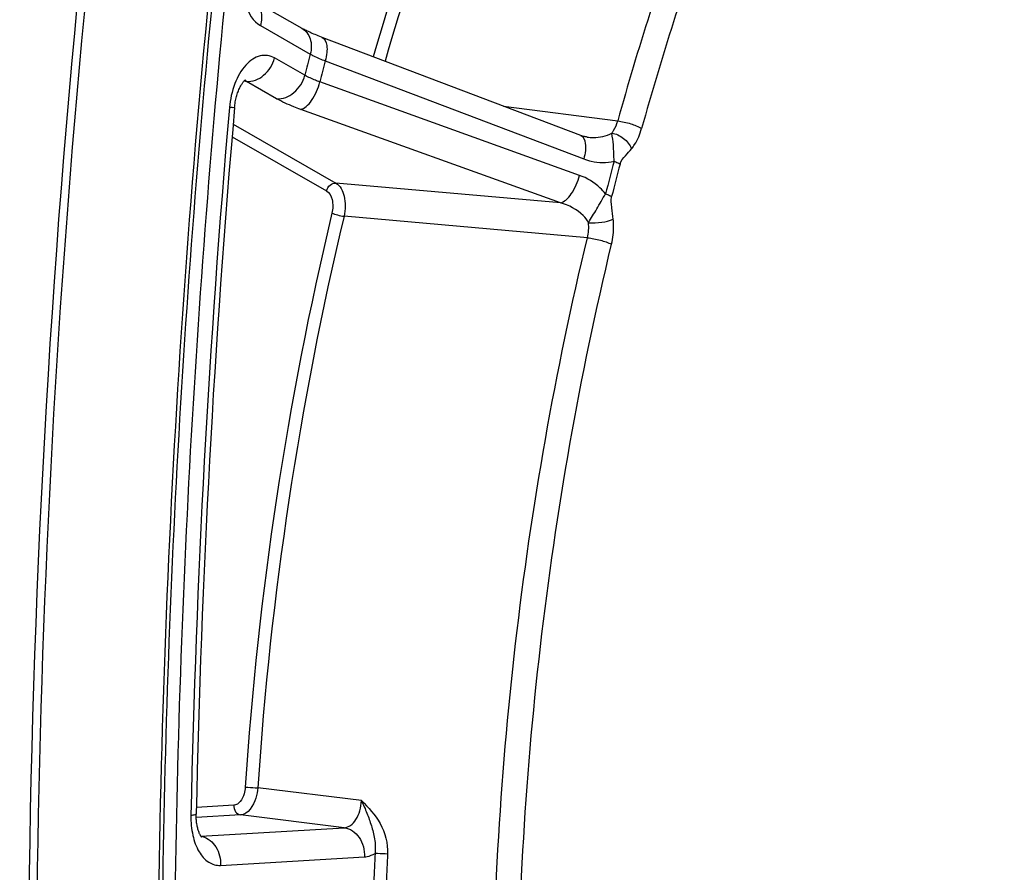
# Model space of a CAD drawing. Units: millimetres. Extents: x 0 to 594, y 0 to 420.
# Drawn here: x 326 to 337, y 153 to 163 of the extents above; entities that cross this region are included whole.
import ezdxf

# ---------------------------------------------------------------- set-up
doc = ezdxf.new("R2010")
doc.units = ezdxf.units.MM
doc.header["$LTSCALE"] = 32.67
doc.layers.get('0').update_dxf_attribs({"linetype": 'CONTINUOUS'})
doc.layers.add('SOLIDES', color=7, linetype='CONTINUOUS')
doc.styles.get("Standard").update_dxf_attribs({"font": 'txt', "width": 0.85})
doc.dimstyles.get("Standard").update_dxf_attribs({"dimtxt": 3.5, "dimasz": 3.5, "dimexe": 1.5, "dimexo": 1, "dimtad": 1, "dimdec": 4, "dimtxsty": 'STANDARD', "dimblk": '_FILLED', "dimblk1": '_FILLED', "dimblk2": '_FILLED', "dimcen": 0.09, "dimclrt": 5, "dimadec": 0, "dimazin": 0, "dimtol": 1, "dimtp": 0.0001, "dimtm": 0.0001, "dimtfac": 1, "dimtdec": 4, "dimtofl": 0, "dimtmove": 0, "dimatfit": 3, "dimldrblk": '_FILLED', "dimfxl": 1, "dimtolj": 1, "dimarcsym": 0})

# ---------------------------------------------------------------- blocks, each defined once
blk = doc.blocks.new('_FILLED')
at = {"color": 0, "linetype": 'BYBLOCK'}
blk.add_solid([(0, 0), (-1, 0.2143), (-1, -0.2143)], dxfattribs=at)

msp = doc.modelspace()

# ---------------------------------------------------------------- linework, layer by layer
at = {"color": 7, "linetype": 'CONTINUOUS'}
msp.add_arc((444.960923, 151.511111), 118.946225, 169.36558567, 179.99384495, dxfattribs=at)
at = {"color": 3, "linetype": 'CONTINUOUS'}
msp.add_arc((444.700838, 151.534029), 118.59734, 170.85731477, 180.00520665, dxfattribs=at)
at = {"layer": 'SOLIDES', "color": 7, "linetype": 'CONTINUOUS'}
for p, q in [((328.497676, 162.905638), (329.043974, 162.593012)), ((332.127412, 161.407287), (329.266323, 162.4927))]:
    msp.add_line(p, q, dxfattribs=at)
at = {"layer": 'SOLIDES', "color": 9, "linetype": 'CONTINUOUS'}
for p, q in [((328.586488, 162.622518), (329.136757, 162.307619)), ((329.075867, 162.073026), (328.740943, 162.264691)), ((329.302369, 162.232419), (332.161736, 161.147576)), ((328.41949, 162.005762), (328.402485, 162.007035)), ((328.429591, 162.005006), (328.41949, 162.005762)), ((328.764517, 161.813341), (328.429591, 162.005006)), ((332.114512, 160.965635), (329.24191, 161.999486)), ((331.273348, 161.731291), (332.536495, 161.567827)), ((331.902792, 160.661867), (329.030207, 161.69579)), ((328.283505, 161.530258), (329.419355, 160.880253)), ((328.271689, 161.391066), (329.315571, 160.793692)), ((331.902792, 160.661867), (329.419355, 160.880253)), ((332.201057, 160.27547), (329.509397, 160.512881)), ((329.702623, 154.045404), (328.555738, 154.186049)), ((328.290705, 153.994455), (327.876383, 153.970171)), ((328.365197, 153.886685), (327.875018, 153.857956)), ((329.51206, 153.74573), (328.365197, 153.886685)), ((327.926193, 153.652781), (329.51206, 153.74573)), ((328.143247, 153.329097), (329.735539, 153.422422))]:
    msp.add_line(p, q, dxfattribs=at)
at = {"layer": 'SOLIDES', "color": 7, "linetype": 'CONTINUOUS'}
for points in [[(329.266321, 162.492701), (329.262017, 162.494338), (329.243009, 162.501669), (329.224688, 162.5089), (329.207062, 162.51602), (329.190139, 162.523017), (329.173927, 162.529879), (329.15843, 162.536596), (329.14365, 162.543159), (329.129599, 162.549552), (329.116276, 162.555767), (329.103679, 162.561794), (329.091822, 162.567615), (329.080698, 162.573223), (329.070302, 162.578608), (329.060652, 162.583747), (329.05175, 162.588626), (329.043989, 162.593003)], [(328.299207, 161.715226), (328.300749, 161.73086), (328.302641, 161.746548), (328.304867, 161.762127), (328.307417, 161.777553), (328.310278, 161.792775), (328.313437, 161.807757), (328.31688, 161.822464), (328.320587, 161.836842), (328.324541, 161.850863), (328.328721, 161.864492), (328.333101, 161.87768), (328.337656, 161.890401), (328.342364, 161.90263), (328.347188, 161.914321), (328.352104, 161.925458), (328.357083, 161.936025), (328.362084, 161.945986), (328.367078, 161.95533), (328.372037, 161.964055), (328.376923, 161.972147), (328.381697, 161.979595), (328.38634, 161.986419), (328.390835, 161.992642), (328.395151, 161.998271), (328.39926, 162.003314), (328.403146, 162.007798), (328.406782, 162.011737), (328.410128, 162.015133), (328.413139, 162.017988), (328.415783, 162.020324), (328.418015, 162.022154), (328.419765, 162.02348), (328.420874, 162.024257)], [(332.197395, 161.389708), (332.192489, 161.390386), (332.181625, 161.392187), (332.170754, 161.394398), (332.159889, 161.397016), (332.149034, 161.40004), (332.1382, 161.403466), (332.127412, 161.407287)], [(327.935522, 153.640533), (327.936015, 153.640146), (327.936204, 153.639989), (327.935894, 153.64028), (327.935124, 153.641063), (327.933923, 153.642384), (327.932339, 153.644268), (327.930435, 153.646709), (327.92825, 153.649726), (327.925825, 153.653327), (327.923223, 153.65748), (327.92049, 153.662164), (327.917647, 153.667394), (327.914715, 153.673184), (327.911724, 153.67953), (327.9087, 153.686435), (327.90565, 153.693943), (327.902594, 153.702078), (327.899567, 153.710819), (327.8966, 153.72015), (327.893719, 153.730068), (327.890951, 153.740559), (327.888327, 153.751583), (327.885869, 153.763124), (327.883601, 153.775164), (327.881546, 153.787656), (327.879723, 153.800574), (327.878149, 153.813895), (327.876842, 153.827575), (327.875815, 153.841584), (327.875079, 153.855892), (327.874647, 153.870455), (327.874527, 153.885236), (327.874677, 153.898037)]]:
    msp.add_lwpolyline(points, dxfattribs=at)
at = {"layer": 'SOLIDES', "color": 9, "linetype": 'CONTINUOUS'}
for centre, radius, start, end in [((362.731596, 152.71279), 34.260898, 160.3455272, 163.7886704), ((362.721449, 152.710428), 34.113126, 160.3455821, 163.7987033), ((365.858393, 152.263932), 34.596407, 160.2861262, 164.3995948), ((365.828129, 152.262549), 34.290349, 160.2861228, 164.3995985), ((369.847777, 151.615676), 42.091624, 165.2847166, 165.6146302), ((369.662244, 151.632504), 41.72862, 165.2844607, 165.6148895), ((445.893116, 151.39702), 118.102672, 174.98730586, 178.79568096), ((367.645577, 151.806111), 36.362552, 165.15664, 165.7427207), ((367.571307, 151.812857), 36.217294, 165.1566388, 165.7427201), ((366.633107, 151.683296), 38.297763, 166.6152944, 176.2410925), ((366.603242, 151.686343), 38.12953, 166.6152944, 176.2410926), ((327.89439, 153.451143), 0.20286, 75.6590214, 80.6792035), ((368.240083, 151.494456), 38.437759, 177.0659367, 177.5316005), ((368.210578, 151.497636), 38.269877, 177.0659397, 177.5316039)]:
    msp.add_arc(centre, radius, start, end, dxfattribs=at)
at = {"layer": 'SOLIDES', "color": 7, "linetype": 'CONTINUOUS'}
msp.add_arc((445.651329, 151.422035), 117.802675, 174.9873003, 178.79565644, dxfattribs=at)
at = {"layer": 'SOLIDES', "color": 9, "linetype": 'CONTINUOUS'}
for points, knots in [([(329.532573, 173.302149), (328.83818, 169.607144), (327.804434, 162.154284), (327.313809, 150.958397), (327.887421, 139.977848), (328.996256, 132.819512), (329.7379, 129.349869)], [0, 0, 0, 0, 0.255093545, 0.509618649, 0.759267814, 1, 1, 1, 1]), ([(329.668034, 173.274062), (328.974634, 169.584336), (327.942363, 162.142121), (327.45244, 150.962226), (328.025232, 139.997361), (329.132483, 132.84925), (329.873068, 129.384563)], [0, 0, 0, 0, 0.255093545, 0.509618649, 0.759267814, 1, 1, 1, 1]), ([(328.384039, 163.22428), (328.377567, 163.159913), (328.377014, 163.033435), (328.417832, 162.819388), (328.504179, 162.669621), (328.586488, 162.622518)], [0, 0, 0, 0, 0.294376313, 0.568459053, 1, 1, 1, 1]), ([(328.502891, 162.902291), (328.542771, 162.876268), (328.605113, 162.78309), (328.600202, 162.675355), (328.586488, 162.622518)], [0, 0, 0, 0, 0.465907419, 1, 1, 1, 1]), ([(329.043989, 162.593004), (329.065104, 162.580917), (329.103746, 162.546891), (329.152911, 162.450396), (329.150949, 162.362287), (329.13676, 162.307618)], [0, 0, 0, 0, 0.228599689, 0.469307566, 1, 1, 1, 1]), ([(329.266323, 162.4927), (329.298443, 162.480514), (329.323979, 162.408913), (329.320916, 162.320342), (329.310382, 162.262519), (329.302367, 162.23242)], [0, 0, 0, 0, 0.373402988, 0.661432103, 1, 1, 1, 1]), ([(328.740943, 162.264691), (328.717035, 162.278372), (328.663952, 162.297608), (328.577532, 162.292074), (328.494143, 162.253057), (328.386899, 162.157106), (328.286744, 161.974385), (328.250046, 161.806544), (328.242144, 161.716413)], [0, 0, 0, 0, 0.095732419, 0.190552756, 0.293335907, 0.409763463, 0.685557285, 1, 1, 1, 1]), ([(329.136757, 162.307619), (329.148056, 162.301218), (329.201735, 162.272908), (329.257836, 162.249438), (329.302369, 162.232419)], [0, 0, 0, 0, 0.21409097, 1, 1, 1, 1]), ([(328.42959, 162.005007), (328.496676, 161.999473), (328.643779, 162.060852), (328.721928, 162.191431), (328.740943, 162.264691)], [0, 0, 0, 0, 0.470724542, 1, 1, 1, 1]), ([(328.764517, 161.813341), (328.831603, 161.807807), (328.978706, 161.869185), (329.056855, 161.999765), (329.07587, 162.073025)], [0, 0, 0, 0, 0.470724543, 1, 1, 1, 1]), ([(329.24191, 161.999486), (329.225784, 162.005246), (329.169113, 162.026552), (329.113485, 162.051284), (329.075867, 162.073026)], [0, 0, 0, 0, 0.282694049, 1, 1, 1, 1]), ([(329.030207, 161.695791), (329.052146, 161.699469), (329.099492, 161.728591), (329.181131, 161.826842), (329.223553, 161.9269), (329.241908, 161.999487)], [0, 0, 0, 0, 0.174335719, 0.413241197, 1, 1, 1, 1]), ([(329.030207, 161.69579), (329.004424, 161.70507), (328.913822, 161.73932), (328.824839, 161.778823), (328.764517, 161.813341)], [0, 0, 0, 0, 0.282780728, 1, 1, 1, 1]), ([(328.299207, 161.715226), (328.289994, 161.712877), (328.27052, 161.715787), (328.251634, 161.715602), (328.242144, 161.716413)], [0, 0, 0, 0, 0.499553801, 1, 1, 1, 1]), ([(332.470853, 161.432939), (332.478184, 161.441885), (332.507336, 161.482914), (332.526442, 161.530504), (332.536495, 161.567827)], [0, 0, 0, 0, 0.230307009, 1, 1, 1, 1]), ([(332.536494, 161.567825), (332.585319, 161.562479), (332.675833, 161.540337), (332.764039, 161.507581), (332.801012, 161.484135)], [0, 0, 0, 0, 0.52871524, 1, 1, 1, 1]), ([(332.125711, 161.407927), (332.157838, 161.395738), (332.183373, 161.324111), (332.1803, 161.23552), (332.169756, 161.177682), (332.161736, 161.147576)], [0, 0, 0, 0, 0.373395482, 0.661432214, 1, 1, 1, 1]), ([(332.197395, 161.389708), (332.220828, 161.386669), (332.313349, 161.380116), (332.410781, 161.398093), (332.470853, 161.432939)], [0, 0, 0, 0, 0.253866379, 1, 1, 1, 1]), ([(332.470862, 161.432951), (332.51808, 161.427024), (332.607925, 161.381445), (332.672241, 161.304567), (332.689911, 161.259568)], [0, 0, 0, 0, 0.496057154, 1, 1, 1, 1]), ([(332.49645, 161.121374), (332.49417, 161.181554), (332.493253, 161.286052), (332.478205, 161.389479), (332.470863, 161.432945)], [0, 0, 0, 0, 0.577375839, 1, 1, 1, 1]), ([(332.689911, 161.259568), (332.702195, 161.274471), (332.751138, 161.342794), (332.783639, 161.421967), (332.801012, 161.484135)], [0, 0, 0, 0, 0.230292001, 1, 1, 1, 1]), ([(332.562592, 161.090908), (332.571952, 161.12623), (332.621028, 161.182329), (332.668228, 161.23326), (332.689911, 161.259568)], [0, 0, 0, 0, 0.517333611, 1, 1, 1, 1]), ([(332.161736, 161.147576), (332.188592, 161.137387), (332.296522, 161.104377), (332.4145, 161.102561), (332.49645, 161.121374)], [0, 0, 0, 0, 0.254627793, 1, 1, 1, 1]), ([(332.49645, 161.121373), (332.502868, 161.118942), (332.525434, 161.109989), (332.547579, 161.099754), (332.562592, 161.090908)], [0, 0, 0, 0, 0.282559696, 1, 1, 1, 1]), ([(331.902793, 160.661867), (331.924736, 160.665546), (331.972091, 160.694678), (332.053738, 160.792952), (332.096162, 160.893033), (332.114512, 160.965635)], [0, 0, 0, 0, 0.174335735, 0.413248427, 1, 1, 1, 1]), ([(332.403005, 160.761351), (332.383534, 160.784873), (332.301996, 160.871195), (332.197395, 160.935805), (332.114512, 160.965635)], [0, 0, 0, 0, 0.257415763, 1, 1, 1, 1]), ([(329.315571, 160.793692), (329.321909, 160.818112), (329.347959, 160.861639), (329.396993, 160.882098), (329.419355, 160.880253)], [0, 0, 0, 0, 0.529275455, 1, 1, 1, 1]), ([(329.419355, 160.880253), (329.468606, 160.851862), (329.514046, 160.755081), (329.526616, 160.625699), (329.518086, 160.550079), (329.509397, 160.512881)], [0, 0, 0, 0, 0.431592129, 0.709990878, 1, 1, 1, 1]), ([(329.315571, 160.793692), (329.348529, 160.77483), (329.390926, 160.685517), (329.3871, 160.597), (329.375599, 160.548777)], [0, 0, 0, 0, 0.433744355, 1, 1, 1, 1]), ([(332.213584, 160.441707), (332.243552, 160.492616), (332.308983, 160.597793), (332.368437, 160.706567), (332.403004, 160.761351)], [0, 0, 0, 0, 0.476973351, 1, 1, 1, 1]), ([(332.403005, 160.761351), (332.409448, 160.759028), (332.432085, 160.750489), (332.454348, 160.74075), (332.469519, 160.732323)], [0, 0, 0, 0, 0.282983149, 1, 1, 1, 1]), ([(332.213576, 160.441721), (332.197809, 160.470174), (332.117601, 160.57306), (331.99578, 160.636283), (331.902791, 160.661867)], [0, 0, 0, 0, 0.252221317, 1, 1, 1, 1]), ([(332.487677, 160.480413), (332.483449, 160.521951), (332.474169, 160.584242), (332.46487, 160.667805), (332.464196, 160.711377), (332.469519, 160.732323)], [0, 0, 0, 0, 0.494531328, 0.744015416, 1, 1, 1, 1]), ([(329.375599, 160.548777), (329.394966, 160.538951), (329.4396, 160.525232), (329.484952, 160.515525), (329.509397, 160.512881)], [0, 0, 0, 0, 0.469003996, 1, 1, 1, 1]), ([(332.213578, 160.441699), (332.262277, 160.437135), (332.35542, 160.442708), (332.447926, 160.461687), (332.487677, 160.480413)], [0, 0, 0, 0, 0.52676721, 1, 1, 1, 1]), ([(332.468543, 160.203216), (332.484869, 160.271227), (332.495229, 160.364849), (332.489998, 160.457613), (332.487677, 160.480413)], [0, 0, 0, 0, 0.75320295, 1, 1, 1, 1]), ([(332.283589, 142.60887), (331.90675, 143.971078), (331.346653, 146.82882), (331.062983, 151.255583), (331.317914, 155.790569), (331.846241, 158.797398), (332.201057, 160.27547)], [0, 0, 0, 0, 0.237730176, 0.487946985, 0.744324099, 1, 1, 1, 1]), ([(332.550344, 142.692902), (332.17684, 144.04306), (331.621697, 146.87552), (331.340536, 151.263122), (331.593213, 155.75799), (332.116866, 158.738219), (332.468543, 160.203216)], [0, 0, 0, 0, 0.23773017, 0.487946982, 0.744324102, 1, 1, 1, 1]), ([(332.201058, 160.275472), (332.249946, 160.270181), (332.340642, 160.25066), (332.429872, 160.223018), (332.468543, 160.203216)], [0, 0, 0, 0, 0.530916851, 1, 1, 1, 1]), ([(328.417732, 154.19403), (328.416052, 154.168751), (328.403921, 154.091687), (328.34683, 153.997744), (328.290705, 153.994455)], [0, 0, 0, 0, 0.310647545, 1, 1, 1, 1]), ([(328.555738, 154.186049), (328.553043, 154.148132), (328.534318, 154.032764), (328.449297, 153.891734), (328.365197, 153.886685)], [0, 0, 0, 0, 0.310902832, 1, 1, 1, 1]), ([(328.417732, 154.19403), (328.427158, 154.194064), (328.473239, 154.19285), (328.519266, 154.189773), (328.555738, 154.186049)], [0, 0, 0, 0, 0.20453899, 1, 1, 1, 1]), ([(328.290705, 153.994455), (328.289529, 153.969527), (328.300673, 153.920533), (328.343622, 153.889385), (328.365197, 153.886685)], [0, 0, 0, 0, 0.534396692, 1, 1, 1, 1]), ([(329.51206, 153.74573), (329.536462, 153.74706), (329.589457, 153.769382), (329.647934, 153.839138), (329.688658, 153.934605), (329.700653, 154.007449), (329.702623, 154.045404)], [0, 0, 0, 0, 0.192202358, 0.425495997, 0.701087617, 1, 1, 1, 1]), ([(329.702623, 154.045404), (329.778833, 153.968054), (329.934395, 153.802988), (329.996769, 153.571711), (329.990869, 153.456542)], [0, 0, 0, 0, 0.48496299, 1, 1, 1, 1]), ([(329.702623, 154.045404), (329.724696, 153.999885), (329.763709, 153.908326), (329.814069, 153.767316), (329.853365, 153.619812), (329.85857, 153.514867), (329.852711, 153.461958)], [0, 0, 0, 0, 0.249325756, 0.489900868, 0.737643863, 1, 1, 1, 1]), ([(327.874677, 153.898037), (327.874632, 153.895873), (327.869226, 153.890913), (327.850019, 153.884455), (327.831062, 153.881212), (327.816533, 153.879277)], [0, 0, 0, 0, 0.103538389, 0.298627733, 1, 1, 1, 1]), ([(327.816533, 153.879277), (327.815007, 153.806117), (327.826882, 153.667546), (327.89108, 153.486188), (327.99758, 153.356621), (328.098491, 153.326474), (328.143247, 153.329097)], [0, 0, 0, 0, 0.311383209, 0.585179219, 0.809220637, 1, 1, 1, 1]), ([(329.512062, 153.74573), (329.543868, 153.74175), (329.608622, 153.716473), (329.709674, 153.613362), (329.739067, 153.497206), (329.735539, 153.422422)], [0, 0, 0, 0, 0.226421192, 0.471175972, 1, 1, 1, 1]), ([(327.944637, 153.647682), (328.004796, 153.632312), (328.116828, 153.536888), (328.146558, 153.399274), (328.143247, 153.329097)], [0, 0, 0, 0, 0.469153677, 1, 1, 1, 1]), ([(329.735539, 153.422422), (329.745439, 153.423003), (329.786678, 153.428326), (329.825947, 153.44524), (329.852712, 153.461958)], [0, 0, 0, 0, 0.23912561, 1, 1, 1, 1]), ([(329.852712, 153.461963), (329.862147, 153.462406), (329.908269, 153.46264), (329.954396, 153.460246), (329.990869, 153.456542)], [0, 0, 0, 0, 0.20485953, 1, 1, 1, 1])]:
    msp.add_open_spline(points, degree=3, knots=knots, dxfattribs=at)
at = {"layer": 'SOLIDES', "color": 7, "linetype": 'CONTINUOUS'}
msp.add_open_spline([(328.144561, 164.208811), (327.664486, 159.789621), (327.200124, 150.991759), (327.735094, 142.195175), (328.267543, 137.883408)], degree=3, knots=[0, 0, 0, 0, 0.505726754, 1, 1, 1, 1], dxfattribs=at)
at = {"layer": 'SOLIDES', "color": 9, "linetype": 'CONTINUOUS'}
for points in [[(328.429591, 162.005006), (328.423182, 162.008788), (328.416362, 162.011962), (328.409311, 162.014341)], [(332.201057, 160.27547), (332.214533, 160.329385), (332.219051, 160.386417), (332.213576, 160.441721)]]:
    msp.add_open_spline(points, degree=3, dxfattribs=at)

# ---------------------------------------------------------------- leaders
at = {"color": 2, "linetype": 'CONTINUOUS', "annotation_type": 0, "has_hookline": 1, "hookline_direction": 1, "text_width": 36.717472}
msp.add_leader([(351.503939, 174.967159), (306.539209, 162.443198), (300.539209, 162.443198)], dimstyle='STANDARD', override={"dimtad": 1}, dxfattribs=at)

doc.saveas('drawing.dxf')
